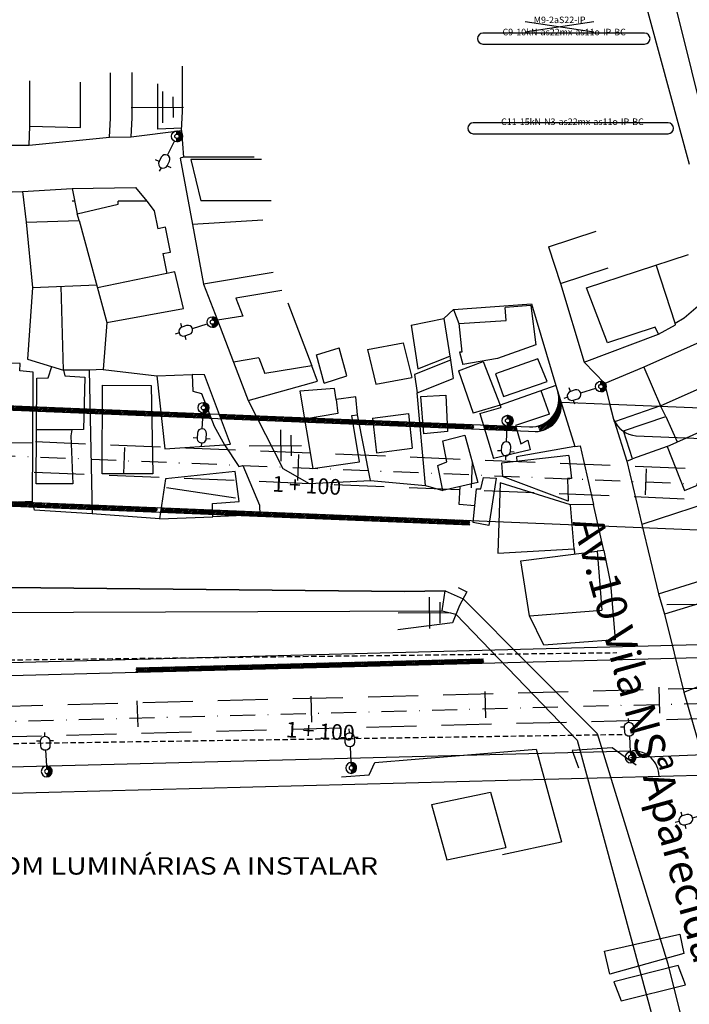
# Model space of a CAD drawing. Extents: x 858 to 1997, y 624 to 1218.
# Drawn here: x 1399 to 1553, y 738 to 964 of the extents above; entities that cross this region are included whole.
import ezdxf
from ezdxf.enums import TextEntityAlignment as Align

# ---------------------------------------------------------------- set-up
doc = ezdxf.new("R2010")
doc.units = 0
for name, pattern in [('CONTINUO', [0]), ('DASHDOT2', [0.5, 0.25, -0.125, 0, -0.125]), ('DASHED', [0.75, 0.5, -0.25]), ('DASHED2', [0.375, 0.25, -0.125])]:
    doc.linetypes.add(name, pattern=pattern)
doc.layers.get('0').update_dxf_attribs({"linetype": 'CONTINUOUS'})
for name, color, linetype in [('EIXOPROJ', 10, 'CONTINUOUS'), ('ELE', 7, 'CONTINUOUS'), ('ESTAQUEAMENTO', 7, 'CONTINUOUS'), ('FAIXAS', 10, 'DASHED'), ('MFIOPROJ', 10, 'CONTINUOUS'), ('MURO', 36, 'CONTINUOUS'), ('PREE_ELETRICO', 7, 'CONTINUOUS'), ('T-CERCA_MURO_TELA', 252, 'CONTINUOUS'), ('T-EDIF', 252, 'CONTINUOUS'), ('T-LUMINARIAS', 213, 'CONTINUOUS'), ('T-MFIO-EXI', 7, 'DASHED2'), ('T-PLANODIRETOR', 7, 'CONTINUOUS'), ('T-POSTE', 31, 'CONTINUO'), ('T-TEXTG', 7, 'CONTINUOUS'), ('T-TEXTM', 7, 'CONTINUOUS'), ('T-VALAO', 151, 'CONTINUOUS')]:
    doc.layers.add(name, color=color, linetype=linetype)
doc.styles.add('ARIAL', font='ARIAL.TTF')
doc.styles.add('ROMANS', font='romans', dxfattribs={"height": 0.2})
doc.styles.add('SIMPLEX', font='simplex', dxfattribs={"height": 0.2})
pattern_1 = [(45, (-13.04926, -212.67586), (-0.179605122, 0.179605122), [])]
pattern_2 = [(225, (-13.04926, -212.67586), (0.179605122, -0.179605122), [])]
pattern_3 = [(45, (-13.04926, -212.67586), (-0.179605122, 0.179605122), [])]

# ---------------------------------------------------------------- blocks, each defined once
blk = doc.blocks.new('SIMB_POSTE')
at = {"color": 0}
for points in [[(0, 0), (0, 2.5)], [(-0.5, 2), (0.5, 2)], [(-0.75, 1.5), (0.75, 1.5)]]:
    blk.add_lwpolyline(points, dxfattribs=at)
for tag in ['COTA', 'PONTO', 'DESC']:
    blk.add_attdef(tag, (0, 0), '', height=1)
blk = doc.blocks.new('LUMPOSTE')
at = {"layer": 'T-LUMINARIAS', "color": 140, "linetype": 'CONTINUO', "flags": 128}
blk.add_lwpolyline([(-1.05, 5.775), (-1.05, 4.65, 1), (1.05, 4.65), (1.05, 5.775, 1)], format="xyb", close=True, dxfattribs=at)
for points in [[(0, 6.825), (0, 7.725)], [(-1.05, 5.775), (-1.95, 5.775)], [(1.05, 5.775), (1.95, 5.775)], [(0, 3.6), (0, 0)]]:
    blk.add_lwpolyline(points, dxfattribs=at)
blk = doc.blocks.new('HAC')
at = {"layer": 'ELE', "ltscale": 0.2}
h = blk.add_hatch(dxfattribs=at)
h.set_pattern_fill('ANSI31', color=256, scale=0.01, style=0)
h.set_pattern_definition([(45, (-911.1, -571.9), (-0.0224506403, 0.0224506403), [])])
h.paths.add_polyline_path([(1.25, 0, 0.414214), (0, 1.25), (0, 0.5, -0.414214), (0.5, 0, -0.414214), (0, -0.5), (0, -1.25, 0.414214)])
for p, q in [((0, 0.5), (0, 1.25)), ((0, -1.25), (0, -0.5))]:
    blk.add_line(p, q, dxfattribs=at)
blk = doc.blocks.new('PC-E')
at = {"ltscale": 0.2}
for radius in [1.25, 0.5]:
    blk.add_circle((0, 0), radius, dxfattribs=at)

msp = doc.modelspace()

# ---------------------------------------------------------------- hatches: boundary and pattern name
at = {"layer": 'MURO'}
h = msp.add_hatch(dxfattribs=at)
h.set_pattern_fill('ANSI31', color=256, scale=0.08, angle=180, style=0)
h.set_pattern_definition(pattern_2)
h.paths.add_polyline_path([(1453.95, 872.33), (1453.43, 873.36), (1445, 873.7), (1445.38, 872.68)])
h.paths.add_polyline_path([(1464.73, 871.89), (1464.56, 872.9), (1453.43, 873.36), (1453.95, 872.33)])
h.paths.add_polyline_path([(1465.94, 872.84), (1464.61, 872.62), (1464.73, 871.89), (1475.81, 871.44), (1475.64, 872.45)])
h.paths.add_polyline_path([(1477.18, 871.38), (1476.99, 872.39), (1475.64, 872.45), (1475.81, 871.44)])
h.paths.add_polyline_path([(1480.43, 871.25), (1480.32, 872.26), (1476.99, 872.39), (1477.18, 871.38)])
h.paths.add_polyline_path([(1488.84, 870.91), (1488.73, 871.91), (1480.32, 872.26), (1480.43, 871.25)])
h.paths.add_polyline_path([(1491.21, 870.81), (1491.12, 871.82), (1488.73, 871.91), (1488.84, 870.91)])
h.paths.add_polyline_path([(1491.21, 870.81), (1491.89, 870.78), (1491.81, 871.79), (1491.12, 871.82)])
h.paths.add_polyline_path([(1491.81, 871.79), (1491.89, 870.78), (1497.46, 870.56), (1497.4, 871.56)])
h.paths.add_polyline_path([(1456.89, 875.45), (1461.39, 862.02), (1468.5, 864.4), (1464, 877.83)], flags=9)
h.paths.add_polyline_path([(1464.22, 875.56), (1467.13, 866.86), (1474.24, 869.24), (1471.33, 877.94)], flags=9)
h.paths.add_polyline_path([(1478.79, 882.6), (1480.72, 860.18), (1488.19, 860.82), (1486.27, 883.24)], flags=9)
h = msp.add_hatch(dxfattribs=at)
h.set_pattern_fill('ANSI31', color=256, scale=0.08, angle=180, style=0)
h.set_pattern_definition(pattern_2)
h.paths.add_polyline_path([(1505.69, 871.22), (1505.99, 870.21), (1513.46, 869.9), (1513.18, 870.91)])
h.paths.add_polyline_path([(1503.1, 882.31), (1503.15, 860.65), (1510.65, 860.67), (1510.6, 882.33)], flags=9)
h = msp.add_hatch(dxfattribs=at)
h.set_pattern_fill('ANSI31', color=256, scale=0.08, angle=180, style=0)
h.set_pattern_definition(pattern_2)
h.paths.add_polyline_path([(1402.17, 874.45), (1402.17, 875.45), (1388.2, 876.02), (1388.19, 875.02)])
h.paths.add_polyline_path([(1403.01, 874.42), (1403.02, 875.42), (1402.17, 875.45), (1402.17, 874.45)])
h.paths.add_polyline_path([(1413.87, 873.97), (1413.9, 874.97), (1403.02, 875.42), (1403.01, 874.42)])
h.paths.add_polyline_path([(1415.3, 873.91), (1415.28, 874.92), (1413.9, 874.97), (1413.87, 873.97)])
h.paths.add_polyline_path([(1415.28, 874.92), (1415.3, 873.91), (1418.14, 873.8), (1418.14, 874.8)])
h.paths.add_polyline_path([(1418.14, 874.8), (1418.14, 873.8), (1429.49, 873.33), (1429.47, 874.34)])
h.paths.add_polyline_path([(1429.47, 874.34), (1429.49, 873.33), (1431.65, 873.25), (1431.54, 874.25)])
h.paths.add_polyline_path([(1443.13, 872.78), (1442.74, 873.79), (1431.54, 874.25), (1431.65, 873.25)])
h.paths.add_polyline_path([(1389.87, 876.65), (1389.84, 854.99), (1397.34, 854.97), (1397.37, 876.64)], flags=9)
h.paths.add_polyline_path([(1420.46, 878.26), (1420.43, 855.76), (1427.93, 855.75), (1427.96, 878.25)], flags=9)
h.paths.add_polyline_path([(1438.45, 880.32), (1438.59, 871.15), (1446.09, 871.27), (1445.95, 880.43)], flags=9)
h = msp.add_hatch(dxfattribs=at)
h.set_pattern_fill('ANSI31', color=256, scale=0.065, angle=180, style=0)
h.set_pattern_definition([(225, (-13.04926, -212.67586), (0.145929162, -0.145929162), [])])
h.paths.add_polyline_path([(1522.98, 878.33, -0.070248), (1523.02, 876.52), (1523.56, 876.5)])
h = msp.add_hatch(dxfattribs=at)
h.set_pattern_fill('ANSI31', color=256, scale=0.08, angle=180, style=0)
h.set_pattern_definition(pattern_2)
h.paths.add_polyline_path([(1523.59, 876.41), (1523.56, 876.5), (1523.02, 876.52, -0.174682), (1521.05, 872.58), (1522.2, 871.85, 0.207311)])
h = msp.add_hatch(dxfattribs=at)
h.set_pattern_fill('ANSI31', color=256, scale=0.08, angle=180, style=0)
h.set_pattern_definition(pattern_2)
h.paths.add_polyline_path([(1503.56, 870.31), (1503.52, 871.31), (1497.4, 871.56), (1497.46, 870.56)])
h = msp.add_hatch(dxfattribs=at)
h.set_pattern_fill('ANSI31', color=256, scale=0.08, angle=180, style=0)
h.set_pattern_definition(pattern_2)
h.paths.add_polyline_path([(1522.2, 871.85), (1521.05, 872.58, -0.129616), (1518.15, 870.98), (1518.72, 869.84, 0.172474)])
at = {"layer": 'MURO', "ltscale": 5}
h = msp.add_hatch(dxfattribs=at)
h.set_pattern_fill('ANSI31', color=256, scale=0.08, style=0)
h.set_pattern_definition(pattern_3)
h.paths.add_polyline_path([(1402.34, 852.42), (1402.12, 853.43), (1398.46, 853.58), (1386.79, 853.06)])
edge = h.paths.add_edge_path()
edge.add_ellipse((1406.26, 850.63), major_axis=(1.95, -1.95), ratio=1, start_angle=153.3732, end_angle=186.2947, ccw=False)
edge.add_ellipse((1406.31, 855.85), major_axis=(1.95, -1.95), ratio=1, start_angle=292.0141, end_angle=295.507, ccw=False)
edge.add_line((1405.23, 853.31), (1402.12, 853.43))
edge.add_line((1402.12, 853.43), (1402.34, 852.42))
edge.add_line((1402.34, 852.42), (1404.1, 852.35))
edge = h.paths.add_edge_path()
edge.add_line((1415.78, 851.88), (1415.76, 852.88))
edge.add_line((1415.76, 852.88), (1405.23, 853.31))
edge.add_ellipse((1406.31, 855.85), major_axis=(1.95, -1.95), ratio=1, start_angle=292.0141, end_angle=295.507)
edge.add_ellipse((1406.26, 850.63), major_axis=(1.95, -1.95), ratio=1, start_angle=153.3732, end_angle=186.2947)
edge.add_line((1404.1, 852.35), (1415.78, 851.88))
edge = h.paths.add_edge_path()
edge.add_ellipse((1414.32, 853.17), major_axis=(1.95, 1.95), ratio=1, start_angle=286.1494, end_angle=307.839)
edge.add_line((1417.06, 852.82), (1415.76, 852.88))
edge.add_line((1415.76, 852.88), (1415.78, 851.88))
edge.add_line((1415.78, 851.88), (1416.74, 851.84))
edge = h.paths.add_edge_path()
edge.add_ellipse((1414.32, 853.17), major_axis=(1.95, 1.95), ratio=1, start_angle=286.1494, end_angle=307.839, ccw=False)
edge.add_line((1416.74, 851.84), (1417.88, 851.79))
edge.add_ellipse((1420.13, 850.18), major_axis=(1.95, -1.95), ratio=1, start_angle=157.1244, end_angle=189.437, ccw=False)
edge.add_line((1419.09, 852.74), (1417.06, 852.82))
edge = h.paths.add_edge_path()
edge.add_ellipse((1428.19, 852.73), major_axis=(1.95, 1.95), ratio=1, start_angle=283.2278, end_angle=305.2439)
edge.add_line((1430.91, 852.26), (1419.09, 852.74))
edge.add_ellipse((1420.13, 850.18), major_axis=(1.95, -1.95), ratio=1, start_angle=157.1244, end_angle=189.437)
edge.add_line((1417.88, 851.79), (1430.54, 851.27))
h = msp.add_hatch(dxfattribs=at)
h.set_pattern_fill('ANSI31', color=256, scale=0.08, style=0)
h.set_pattern_definition(pattern_3)
h.paths.add_polyline_path([(1443.51, 850.74), (1443.48, 851.74), (1431.63, 852.23), (1431.48, 851.23)])
h.paths.add_polyline_path([(1450.77, 850.45), (1454.31, 850.6), (1454.3, 851.3), (1443.48, 851.74), (1443.51, 850.74)])
at = {"layer": 'MURO'}
h = msp.add_hatch(dxfattribs=at)
h.set_pattern_fill('ANSI31', color=256, scale=0.08, style=0)
h.set_pattern_definition(pattern_1)
h.paths.add_polyline_path([(1471.4, 815.64), (1471.14, 816.63), (1425.88, 815.45), (1425.85, 814.45)])
h = msp.add_hatch(dxfattribs=at)
h.set_pattern_fill('ANSI31', color=256, scale=0.08, style=0)
h.set_pattern_definition(pattern_1)
h.paths.add_polyline_path([(1471.14, 816.63), (1471.4, 815.64), (1505.83, 816.54), (1505.76, 817.53)])

# ---------------------------------------------------------------- linework, layer by layer
at = {"ltscale": 0.2}
for centre, radius in [((1435.28, 937.55, 22.18), 1.25), ((1435.28, 937.55, 22.18), 0.5), ((1443.44, 894.87, 23.59), 1.25), ((1443.44, 894.87, 23.59), 0.5), ((1532.73, 880.08, 23.59), 1.25), ((1532.73, 880.08, 23.59), 0.5)]:
    msp.add_circle(centre, radius, dxfattribs=at)
at = {"layer": 'EIXOPROJ', "linetype": 'DASHDOT2', "ltscale": 23}
msp.add_line((1099.65, 795.45), (1615.87, 808.9), dxfattribs=at)
at = {"layer": 'EIXOPROJ', "linetype": 'DASHDOT2', "ltscale": 23, "flags": 128}
msp.add_lwpolyline([(1299.62, 868.13), (1599.62, 855.87)], dxfattribs=at)
at = {"layer": 'ELE'}
msp.add_line((1539.56, 794.89), (1593.51, 797.1), dxfattribs=at)
for points in [[(1515.3, 963.93), (1531.13, 961.54)], [(1515.3, 961.54), (1531.13, 963.93)]]:
    msp.add_lwpolyline(points, dxfattribs=at)
at = {"layer": 'ELE', "ltscale": 0.2, "elevation": -0.53}
for points in [[(1505.71, 958.75), (1542.77, 958.75, 1), (1542.77, 961.25), (1505.61, 961.25, 1), (1505.61, 958.75)], [(1503.49, 938.15), (1548.17, 938.15, 1), (1548.17, 940.65), (1503.39, 940.65, 1), (1503.39, 938.15)]]:
    msp.add_lwpolyline(points, format="xyb", close=True, dxfattribs=at)
at = {"layer": 'FAIXAS', "ltscale": 23}
for p, q in [((1099.82, 798.96), (1615.78, 812.4)), ((1099.48, 791.94), (1615.96, 805.4))]:
    msp.add_line(p, q, dxfattribs=at)
at = {"layer": 'FAIXAS', "ltscale": 23, "flags": 128}
for points in [[(1299.33, 871.65), (1599.33, 859.39)], [(1299.05, 864.65), (1599.05, 852.39)]]:
    msp.add_lwpolyline(points, dxfattribs=at)
at = {"layer": 'MFIOPROJ', "linetype": 'CONTINUO', "ltscale": 5}
msp.add_line((1535.71, 872.49), (1534.81, 876.04), dxfattribs=at)
at = {"layer": 'MFIOPROJ', "ltscale": 5}
for p, q in [((1100.29, 808.97), (1599.98, 821.99)), ((1100.15, 805.97), (1615.59, 819.4)), ((1425.88, 815.45), (1505.76, 817.53)), ((1099.15, 784.93), (1539.97, 796.42))]:
    msp.add_line(p, q, dxfattribs=at)
at = {"layer": 'MFIOPROJ', "ltscale": 5, "flags": 128}
for points in [[(1299.76, 879.64), (1516.3, 870.79)], [(1299.76, 878.63), (1518, 869.72)], [(1540.8, 868.78), (1599.76, 866.38)], [(1299.76, 857.62), (1599.76, 845.36)], [(1299.76, 856.62), (1502.57, 848.33)]]:
    msp.add_lwpolyline(points, dxfattribs=at)
at = {"layer": 'MFIOPROJ', "ltscale": 5}
for centre, radius, start, end in [((1516.57, 877.28), 6.5, 267.6444, 18.6288), ((1517.62, 875.74), 6, 270.2506, 6.4737), ((1541.26, 874.77), 6, 202.3819, 265.6812), ((1540.12, 790.42), 6, 1.4923, 91.4923)]:
    msp.add_arc(centre, radius, start, end, dxfattribs=at)
at = {"layer": 'MURO', "linetype": 'CONTINUO', "ltscale": 5}
msp.add_line((1538.21, 869.6), (1537.89, 869.84), dxfattribs=at)
at = {"layer": 'MURO', "ltscale": 5}
for p, q in [((1450.94, 850.44), (1450.96, 850.45)), ((1451.29, 850.42), (1451.33, 850.47)), ((1451.63, 850.41), (1451.71, 850.49)), ((1451.98, 850.4), (1452.09, 850.5)), ((1452.32, 850.38), (1452.46, 850.52)), ((1452.67, 850.37), (1452.84, 850.54)), ((1453.01, 850.35), (1453.21, 850.55)), ((1453.36, 850.34), (1453.59, 850.57)), ((1453.7, 850.33), (1453.96, 850.58)), ((1454.05, 850.31), (1455.01, 851.27)), ((1454.3, 851.28), (1454.32, 851.3)), ((1454.31, 850.93), (1454.67, 851.29)), ((1454.39, 850.3), (1455.36, 851.26)), ((1454.74, 850.28), (1455.7, 851.24)), ((1455.08, 850.27), (1456.05, 851.23)), ((1455.43, 850.26), (1456.39, 851.22)), ((1455.78, 850.24), (1456.74, 851.2)), ((1456.12, 850.23), (1457.08, 851.19)), ((1456.47, 850.21), (1457.43, 851.17)), ((1456.81, 850.2), (1457.77, 851.16)), ((1457.16, 850.18), (1458.12, 851.15)), ((1457.5, 850.17), (1458.46, 851.13)), ((1457.85, 850.16), (1458.81, 851.12)), ((1458.19, 850.14), (1459.15, 851.1)), ((1458.54, 850.13), (1459.5, 851.09)), ((1458.88, 850.11), (1459.84, 851.08)), ((1459.23, 850.1), (1460.19, 851.06)), ((1459.57, 850.09), (1460.53, 851.05)), ((1459.92, 850.07), (1460.88, 851.03)), ((1460.26, 850.06), (1461.22, 851.02)), ((1460.61, 850.04), (1461.57, 851.01)), ((1460.95, 850.03), (1461.91, 850.99)), ((1461.3, 850.02), (1462.26, 850.98)), ((1461.64, 850), (1462.6, 850.96)), ((1461.99, 849.99), (1462.95, 850.95)), ((1462.33, 849.97), (1463.29, 850.93)), ((1462.68, 849.96), (1463.64, 850.92)), ((1463.02, 849.94), (1463.98, 850.91)), ((1463.37, 849.93), (1464.33, 850.89)), ((1463.71, 849.92), (1464.67, 850.88)), ((1464.06, 849.9), (1465.02, 850.86)), ((1464.4, 849.89), (1465.36, 850.85)), ((1464.75, 849.87), (1465.71, 850.84)), ((1465.09, 849.86), (1466.05, 850.82)), ((1465.44, 849.85), (1466.4, 850.81)), ((1465.78, 849.83), (1466.74, 850.79)), ((1466.13, 849.82), (1467.09, 850.78)), ((1466.47, 849.8), (1467.44, 850.77)), ((1466.82, 849.79), (1467.78, 850.75)), ((1467.16, 849.78), (1468.13, 850.74)), ((1467.51, 849.76), (1468.47, 850.72)), ((1467.85, 849.75), (1468.82, 850.71)), ((1468.2, 849.73), (1469.16, 850.69)), ((1468.54, 849.72), (1469.51, 850.68)), ((1468.89, 849.71), (1469.85, 850.67)), ((1469.23, 849.69), (1470.2, 850.65)), ((1469.58, 849.68), (1470.54, 850.64)), ((1469.92, 849.66), (1470.89, 850.62)), ((1470.27, 849.65), (1471.23, 850.61)), ((1470.61, 849.63), (1471.58, 850.6)), ((1470.96, 849.62), (1471.92, 850.58)), ((1471.31, 849.61), (1472.27, 850.57)), ((1471.65, 849.59), (1472.61, 850.55)), ((1472, 849.58), (1472.96, 850.54)), ((1472.34, 849.56), (1473.3, 850.53)), ((1472.69, 849.55), (1473.65, 850.51)), ((1473.03, 849.54), (1473.99, 850.5)), ((1473.38, 849.52), (1474.34, 850.48)), ((1473.72, 849.51), (1474.68, 850.47)), ((1474.07, 849.49), (1475.03, 850.46)), ((1474.41, 849.48), (1475.37, 850.44)), ((1474.76, 849.47), (1475.72, 850.43)), ((1475.1, 849.45), (1476.06, 850.41)), ((1475.45, 849.44), (1476.41, 850.4)), ((1475.79, 849.42), (1476.75, 850.38)), ((1476.14, 849.41), (1477.1, 850.37)), ((1476.48, 849.39), (1477.44, 850.36)), ((1476.83, 849.38), (1477.79, 850.34)), ((1477.17, 849.37), (1478.13, 850.33)), ((1477.52, 849.35), (1478.48, 850.31)), ((1477.86, 849.34), (1478.82, 850.3)), ((1478.21, 849.32), (1479.17, 850.29)), ((1478.55, 849.31), (1479.51, 850.27)), ((1478.9, 849.3), (1479.86, 850.26)), ((1479.24, 849.28), (1480.2, 850.24)), ((1479.59, 849.27), (1480.55, 850.23)), ((1479.93, 849.25), (1480.89, 850.22)), ((1480.28, 849.24), (1481.24, 850.2)), ((1480.62, 849.23), (1481.58, 850.19)), ((1480.97, 849.21), (1481.93, 850.17)), ((1481.31, 849.2), (1482.27, 850.16)), ((1481.66, 849.18), (1482.62, 850.14)), ((1482, 849.17), (1482.96, 850.13)), ((1482.35, 849.16), (1483.31, 850.12)), ((1482.69, 849.14), (1483.66, 850.1)), ((1483.04, 849.13), (1484, 850.09)), ((1483.38, 849.11), (1484.35, 850.07)), ((1483.73, 849.1), (1484.69, 850.06)), ((1484.07, 849.08), (1485.04, 850.05)), ((1484.42, 849.07), (1485.38, 850.03)), ((1484.76, 849.06), (1485.73, 850.02)), ((1485.11, 849.04), (1486.07, 850)), ((1485.45, 849.03), (1486.42, 849.99)), ((1485.8, 849.01), (1486.76, 849.98)), ((1486.14, 849), (1487.11, 849.96)), ((1486.49, 848.99), (1487.45, 849.95)), ((1486.83, 848.97), (1487.8, 849.93)), ((1487.18, 848.96), (1488.14, 849.92)), ((1487.53, 848.94), (1488.49, 849.91)), ((1487.87, 848.93), (1488.83, 849.89)), ((1488.22, 848.92), (1489.18, 849.88)), ((1488.56, 848.9), (1489.52, 849.86)), ((1488.91, 848.89), (1489.87, 849.85)), ((1489.25, 848.87), (1490.21, 849.83)), ((1489.6, 848.86), (1490.56, 849.82)), ((1489.94, 848.84), (1490.9, 849.81)), ((1490.29, 848.83), (1491.25, 849.79)), ((1490.63, 848.82), (1491.59, 849.78)), ((1490.98, 848.8), (1491.94, 849.76)), ((1491.32, 848.79), (1492.28, 849.75)), ((1491.67, 848.77), (1492.63, 849.74)), ((1492.01, 848.76), (1492.97, 849.72)), ((1492.36, 848.75), (1493.32, 849.71)), ((1492.7, 848.73), (1493.66, 849.69)), ((1493.05, 848.72), (1494.01, 849.68)), ((1493.39, 848.7), (1494.35, 849.67)), ((1493.74, 848.69), (1494.7, 849.65)), ((1494.08, 848.68), (1495.04, 849.64)), ((1494.43, 848.66), (1495.39, 849.62)), ((1494.77, 848.65), (1495.73, 849.61)), ((1495.12, 848.63), (1496.08, 849.59)), ((1495.46, 848.62), (1496.42, 849.58)), ((1495.81, 848.61), (1496.77, 849.57)), ((1496.15, 848.59), (1497.11, 849.55)), ((1496.5, 848.58), (1497.46, 849.54)), ((1496.84, 848.56), (1497.8, 849.52)), ((1497.19, 848.55), (1498.15, 849.51)), ((1497.53, 848.53), (1498.49, 849.5)), ((1497.88, 848.52), (1498.84, 849.48)), ((1498.22, 848.51), (1499.19, 849.47)), ((1498.57, 848.49), (1499.53, 849.45)), ((1498.91, 848.48), (1499.88, 849.44)), ((1499.26, 848.46), (1500.22, 849.43)), ((1499.6, 848.45), (1500.57, 849.41)), ((1499.95, 848.44), (1500.91, 849.4)), ((1500.29, 848.42), (1501.26, 849.38)), ((1500.64, 848.41), (1501.6, 849.37)), ((1500.98, 848.39), (1501.95, 849.36)), ((1501.33, 848.38), (1502.29, 849.34)), ((1501.67, 848.37), (1502.64, 849.33)), ((1502.02, 848.35), (1502.6, 848.93)), ((1502.36, 848.34), (1502.58, 848.55))]:
    msp.add_line(p, q, dxfattribs=at)
at = {"layer": 'MURO'}
msp.add_lwpolyline([(1432.88, 856.92), (1448.71, 854.53)], dxfattribs=at)
at = {"layer": 'T-CERCA_MURO_TELA', "ltscale": 5}
for p, q in [((1424.76, 937.44, 11.61), (1436.33, 938.91, 11.61)), ((1436.33, 938.91, 11.61), (1436.79, 932.79, 11.61)), ((1401.28, 935.51, 11.61), (1419.8, 937.34, 11.61)), ((1380.34, 935.44, 11.61), (1401.28, 935.51, 11.61)), ((1436.79, 932.79, 11.61), (1436, 932.54, 11.61)), ((1436, 932.54, 11.61), (1438.88, 917.27, 11.61)), ((1438.88, 917.27, 11.61), (1441.38, 903.62, 11.61)), ((1441.38, 903.62, 11.61), (1444.57, 895.29, 11.61)), ((1448.26, 885.67, 11.61), (1451.65, 876.84, 11.61)), ((1441.57, 882.8, 10.78), (1438.75, 882.83, 10.78)), ((1447.58, 866.84, 10.78), (1441.57, 882.8, 10.78)), ((1522.37, 880.29, 11.55), (1526.77, 866.33, 11.55)), ((1446.24, 866.67, 10.78), (1447.58, 866.84, 10.78)), ((1527.94, 866.43, 11.44), (1531.01, 852.99, 11.55))]:
    msp.add_line(p, q, dxfattribs=at)
at = {"layer": 'T-CERCA_MURO_TELA', "ltscale": 5, "flags": 128}
for points, elevation in [([(1399.77, 924.91), (1411.2, 925.6), (1425.75, 925.76), (1428.38, 922.69)], 10.98), ([(1411.2, 925.6), (1412.36, 919.78)], 10.75), ([(1383.15, 924.36), (1399.77, 924.91), (1400.62, 917.8)], 10.71), ([(1520.72, 912.18), (1531.67, 915.78)], 11.01), ([(1520.72, 912.18), (1523.47, 903.78), (1528.88, 885.7), (1545.95, 892.12)], 11.01), ([(1523.47, 903.78), (1534.42, 907.38)], 11.7), ([(1516.78, 899.1), (1522.37, 880.29)], 11.66), ([(1498.82, 897.8), (1500.04, 894.55)], 9.8), ([(1451.65, 876.84), (1467.61, 881.28), (1466.25, 884.85)], 11.02), ([(1542.62, 884.53), (1533.61, 880.8), (1528.88, 885.7)], 9.94), ([(1415.08, 883.83), (1415.81, 850.83), (1402.51, 851.66), (1402.06, 853.75)], 10.86), ([(1418.33, 883.96), (1430.63, 882.57)], 10.75), ([(1546.43, 875.62), (1535.83, 872), (1533.61, 880.8)], 9.4), ([(1479.74, 858.46), (1492.42, 857.32), (1490.51, 878.62)], 10.1), ([(1451.65, 876.84), (1459.58, 861.29), (1465.68, 857.84), (1479.74, 858.46), (1476.75, 873.57)], 11.02), ([(1535.83, 872), (1538.69, 862.91), (1540.01, 863.48)], 10.57), ([(1385.08, 852.98), (1402.06, 853.75), (1402.13, 867.13)], 11.75), ([(1446.24, 866.67), (1449.49, 861.73), (1450.39, 861.93), (1454.27, 852.81), (1454.31, 850.6), (1443.52, 850.13)], 11.01), ([(1526.77, 866.33), (1513.32, 863.97), (1513.44, 862.88)], 11.73), ([(1526.77, 866.33), (1527.94, 866.43)], 11.73), ([(1538.69, 862.91), (1542.12, 848.4)], 11.31), ([(1492.42, 857.32), (1496.37, 856.17)], 10.01), ([(1503.75, 852.71), (1500.14, 852.96), (1500.41, 857.09)], 10.41), ([(1531.01, 852.99), (1525.75, 852.93)], 11.55), ([(1533.44, 842.42), (1531.01, 852.99)], 11.07), ([(1431.24, 849.7), (1415.81, 850.83)], 9.63), ([(1533.44, 842.42), (1534.92, 834.86), (1535.99, 821.91), (1519.63, 820.67), (1516.3, 827.44)], 11.07), ([(1526.55, 842.78), (1526.7, 841.63)], 10.01), ([(1533.44, 842.42), (1531.89, 842.3)], 11.07), ([(1545.97, 832.45), (1547.36, 827.78)], 11.84), ([(1551.78, 809.9), (1557.6, 789.73), (1565.62, 792.83)], 11.08), ([(1473.13, 790.46), (1479.47, 790.9), (1480.75, 793.73), (1517.87, 796.8), (1523.69, 775.47)], 11.19), ([(1510.11, 772.6), (1523.69, 775.47)], 10.67)]:
    msp.add_lwpolyline(points, dxfattribs=dict(at, elevation=elevation))
at = {"layer": 'T-EDIF', "ltscale": 5}
for p, q in [((1424.94, 941.81, 11.11), (1424.95, 952.21, 11.11)), ((1436.51, 943.28, 11.22), (1436.52, 953.69, 11.22)), ((1401.45, 939.87, 11.04), (1401.46, 950.28, 11.04)), ((1413.12, 939.6, 12.17), (1413.13, 950, 12.17)), ((1419.98, 941.7, 12.06), (1419.99, 952.11, 12.06)), ((1430.9, 939.18, 10.98), (1430.91, 949.58, 10.98)), ((1419.8, 937.34, 11.61), (1424.76, 937.44, 11.61)), ((1452.99, 932.78, 10.22), (1436.79, 932.79, 10.22)), ((1454.7, 932.2, 10.74), (1438.49, 932.21, 10.74)), ((1456.94, 922.7, 10.35), (1440.74, 922.72, 10.35)), ((1455.04, 918.32, 10.2), (1438.88, 917.27, 10.2)), ((1457.36, 906.3, 10.2), (1441.38, 903.62, 10.2)), ((1459.35, 902.16, 1.31), (1448.84, 900.39, 1.31)), ((1448.84, 900.39, 1.31), (1450.42, 896.27, 1.31)), ((1450.42, 896.27, 11.61), (1444.57, 895.29, 11.61)), ((1568.81, 896.24, 8.44), (1542.62, 884.53, 8.44)), ((1454.11, 886.65, 11.61), (1448.26, 885.67, 11.61)), ((1454.11, 886.65, 1.31), (1455.49, 883.05, 1.31)), ((1466.25, 884.85, 1.31), (1455.49, 883.05, 1.31)), ((1542.62, 884.53, 8.44), (1546.43, 875.62, 8.44)), ((1430.63, 882.57, 10.78), (1438.75, 882.83, 10.78)), ((1438.75, 882.83, 10.78), (1438.96, 878.99, 10.78)), ((1438.96, 878.99, 10.78), (1440.92, 878.47, 10.78)), ((1440.92, 878.47, 10.78), (1443.82, 870.99, 10.78)), ((1443.82, 870.99, 10.78), (1446.24, 866.67, 10.78)), ((1431.24, 849.7, 10.24), (1443.52, 850.13, 10.24))]:
    msp.add_line(p, q, dxfattribs=at)
at = {"layer": 'T-EDIF', "ltscale": 5, "flags": 128}
for points, elevation in [([(1436.33, 938.91), (1436.51, 943.28)], 10.31), ([(1419.8, 937.34), (1419.98, 941.7)], 11.16), ([(1424.76, 937.44), (1424.94, 941.81)], 10.2), ([(1401.28, 935.51), (1401.45, 939.87)], 10.13), ([(1401.45, 939.87), (1413.12, 939.6)], 11.04), ([(1436.4, 939.42), (1430.9, 939.18)], 10.4), ([(1438.49, 932.21), (1440.74, 922.72)], 10.74), ([(1411.78, 922.69), (1411.2, 922.69)], 10.21), ([(1412.36, 919.78), (1421.72, 921.97)], 11.21), ([(1428.38, 922.69), (1421.72, 922.69)], 10.21), ([(1421.72, 921.97), (1421.72, 921.97), (1421.72, 921.97), (1421.72, 921.97), (1421.72, 922.69)], 9.92), ([(1428.38, 922.69), (1430.02, 920.47)], 10.21), ([(1430.02, 920.47), (1430.87, 916.31)], 10.37), ([(1400.62, 917.8), (1412.79, 918.2), (1412.36, 919.78)], 11.08), ([(1412.79, 918.2), (1419.19, 894.75)], 10.98), ([(1400.62, 917.8), (1402.06, 902.82), (1416.82, 903.46)], 11.08), ([(1432.02, 910.66), (1433.81, 910.98), (1432.66, 916.68), (1430.87, 916.31)], 10.37), ([(1432.02, 910.66), (1432.96, 906.02)], 10.37), ([(1529.42, 902.74), (1552.84, 910.44)], 10.3), ([(1549.8, 894.63), (1545.4, 908)], 9.64), ([(1436.81, 897.98), (1434.8, 906.4), (1417, 902.77)], 11.05), ([(1402.06, 902.82), (1400.95, 886.38), (1409.16, 883.87), (1408.63, 903.1)], 11.08), ([(1545.95, 892.12), (1545.18, 893.74), (1534.23, 890.14), (1529.42, 902.74)], 10.36), ([(1419.19, 894.75), (1436.81, 897.98)], 11.05), ([(1460.73, 899.3), (1466.25, 884.85)], 11.02), ([(1498.82, 897.8), (1516.78, 899.1)], 9.8), ([(1500.04, 894.55), (1510.94, 895.26), (1510.72, 898.27)], 10.58), ([(1516.6, 898.69), (1517.81, 889.69), (1508.93, 886.5), (1501, 885.11)], 11.86), ([(1516.6, 898.69), (1510.72, 898.27)], 11.86), ([(1545.95, 892.12), (1549.9, 894.23), (1549.8, 894.63), (1551.84, 895.84), (1556.18, 899.55)], 10.36), ([(1489.08, 894.17), (1496.64, 895.71), (1498.15, 886.16), (1489.91, 882.88), (1490.51, 878.62)], 9.58), ([(1496.64, 895.71), (1498.82, 897.8)], 9.58), ([(1419.19, 894.75), (1418.33, 883.96), (1415.08, 883.83), (1409.16, 883.87)], 11.05), ([(1444.57, 895.29), (1448.26, 885.67)], 11.61), ([(1489.08, 894.17), (1490.62, 884.13)], 9.58), ([(1500.04, 894.55), (1500.77, 887.99), (1500.25, 888), (1501, 885.11)], 10.58), ([(1467.35, 887.33), (1472.55, 889)], 8.95), ([(1474.34, 882.57), (1472.55, 889)], 10.66), ([(1479.04, 888.61), (1487.3, 890.1)], 9.73), ([(1487.3, 890.1), (1489.26, 882.15)], 9.7), ([(1469.14, 880.89), (1467.35, 887.33)], 9.89), ([(1479.04, 888.61), (1481, 880.66)], 9.73), ([(1490.62, 884.13), (1498.01, 887.08)], 9.45), ([(1546.43, 875.62), (1572.76, 887.39)], 9.4), ([(1402.21, 883.36), (1399.16, 883.67), (1399.24, 885.38), (1388.31, 885.46), (1388.09, 867.2), (1402.13, 867.13)], 11.7), ([(1403.05, 882), (1405.66, 882.05), (1406.47, 884.69)], 10.6), ([(1498.15, 886.16), (1498.75, 881.9)], 9.58), ([(1499.97, 883.72), (1505.7, 885.8), (1509.59, 875.78), (1503.39, 873.98)], 10.77), ([(1510.34, 877.77), (1520.4, 881.23), (1518.26, 886.47), (1508.51, 882.99)], 11.26), ([(1402.13, 867.13), (1402.21, 883.36)], 11.7), ([(1409.16, 883.87), (1409.47, 882.56), (1414.11, 882.24), (1413.77, 870.23), (1411.13, 870.11), (1402.99, 870.15)], 11.08), ([(1430.63, 882.57), (1432.46, 865.76), (1446.24, 866.67)], 10.78), ([(1469.14, 880.89), (1474.34, 882.57)], 9.89), ([(1481, 880.66), (1489.26, 882.15)], 9.55), ([(1499.97, 883.72), (1503.39, 873.98)], 10.77), ([(1508.51, 882.99), (1510.34, 877.77)], 11.9), ([(1411.13, 870.11), (1410.87, 868.78), (1411.37, 857.74), (1402.93, 857.72), (1403.05, 882)], 10.6), ([(1418.16, 880.38), (1429.36, 880.32), (1429.73, 860.01), (1418.09, 859.99), (1418.16, 880.38)], 10.4), ([(1490.51, 878.62), (1498.75, 881.9)], 9.26), ([(1522.37, 880.29), (1509.59, 875.78)], 11.55), ([(1463.52, 879.05), (1466.53, 861.24), (1477.24, 862.82), (1475.49, 873.39), (1476.75, 873.57), (1476.4, 877.72), (1471.84, 877.1), (1471.47, 879.65), (1463.52, 879.05)], 10.71), ([(1491.36, 877.82), (1497.06, 878.07), (1497.5, 869.75), (1492, 869.24), (1491.36, 877.82)], 8.95), ([(1520.92, 873.71), (1519.02, 879.11)], 11.75), ([(1471.84, 877.1), (1472.24, 873.91), (1464.61, 872.62)], 9.9), ([(1504.87, 873.9), (1509.73, 875.3)], 10.09), ([(1509.59, 875.78), (1509.73, 875.3)], 10.77), ([(1547.67, 873.22), (1546.43, 875.62)], 10.89), ([(1480.26, 872.81), (1488.52, 873.85)], 9.78), ([(1488.52, 873.85), (1489.38, 865.91)], 9.86), ([(1504.87, 873.9), (1508.02, 863.55)], 10.09), ([(1520.92, 873.71), (1513.12, 871.12), (1514.29, 866.91), (1515.94, 867.76), (1516.49, 865.57), (1508.02, 863.55)], 11.75), ([(1540.01, 863.48), (1537.89, 869.89), (1547.67, 873.22), (1550.3, 867.35)], 9.96), ([(1480.26, 872.81), (1481.11, 864.88)], 9.78), ([(1547.93, 866.29), (1551.92, 856.17), (1558.44, 858.85), (1555.47, 866.55), (1559.64, 868.24), (1558.42, 870.98)], 10.25), ([(1547.93, 866.29), (1558.42, 870.98)], 10.25), ([(1496.41, 867.62), (1501.42, 868.93), (1504.45, 858.01), (1496.37, 856.17), (1495.24, 861.95), (1497.34, 862.81), (1496.41, 867.62)], 9.31), ([(1547.93, 866.29), (1540.01, 863.48)], 10.25), ([(1560.95, 868.36), (1562.26, 865.42), (1558.37, 863.86), (1561.37, 854.67), (1542.12, 848.4), (1545.97, 832.45), (1558.23, 836.31), (1590.19, 848.42)], 9.34), ([(1481.11, 864.88), (1489.38, 865.91)], 9.78), ([(1525.39, 864.27), (1509.85, 862.46)], 11.68), ([(1525.39, 864.27), (1525.99, 858.97), (1525.05, 858.96), (1525.23, 853.77), (1510.13, 859.45)], 11.68), ([(1509.85, 862.46), (1510.13, 859.45)], 9.61), ([(1443.52, 850.13), (1443.43, 853.2), (1449.54, 853.66), (1448.67, 860.56), (1432.67, 858.9)], 10.43), ([(1432.67, 858.9), (1431.24, 849.7)], 9.66), ([(1503.35, 848.86), (1504.14, 856.56), (1505.13, 856.55), (1505.71, 859.15), (1508.64, 859.05), (1506.94, 848.15), (1503.35, 848.86)], 10.41), ([(1509.55, 857.98), (1509.06, 841.82)], 9.52), ([(1525.75, 852.93), (1509.55, 857.98)], 11.19), ([(1509.06, 841.82), (1526.55, 842.78), (1525.75, 852.93)], 10.01), ([(1516.3, 827.44), (1514.33, 840.02), (1531.89, 842.3)], 10.72), ([(1531.89, 842.3), (1532.92, 828.71)], 11.23), ([(1576.75, 836.79), (1547.36, 827.78), (1551.78, 809.9), (1560.76, 813.42), (1575.59, 818.01), (1581.82, 820.01), (1576.75, 836.79)], 10.92), ([(1516.3, 827.44), (1532.92, 828.71)], 10.72), ([(1493.76, 784.07), (1507.34, 786.94)], 10.89), ([(1507.34, 786.94), (1510.88, 774.2)], 9.69), ([(1493.76, 784.07), (1497.3, 771.34)], 10.89), ([(1497.3, 771.34), (1510.88, 774.2)], 11.09), ([(1534.8, 745.14), (1533.53, 750.39), (1550.9, 754.3), (1551.76, 749.85), (1534.8, 745.14)], 9.82), ([(1552.15, 742.68), (1550.49, 747.11), (1535.7, 743.32), (1537.38, 739.01)], 10.23), ([(1537.38, 739.01), (1552.15, 742.68)], 9.69)]:
    msp.add_lwpolyline(points, dxfattribs=dict(at, elevation=elevation))
at = {"layer": 'T-MFIO-EXI', "ltscale": 5}
for p, q in [((1100.52, 813.76, 14.8), (1536.4, 818.96, 14.8)), ((1099.57, 793.69, 13.61), (1537.86, 800.18, 13.61))]:
    msp.add_line(p, q, dxfattribs=at)
at = {"layer": 'T-PLANODIRETOR', "ltscale": 5}
for p, q in [((1523.67, 876.49), (1534.96, 876.03)), ((1098.87, 778.92), (1616.3, 792.4))]:
    msp.add_line(p, q, dxfattribs=at)
at = {"layer": 'T-PLANODIRETOR', "ltscale": 5, "flags": 128}
msp.add_lwpolyline([(1534.96, 876.03), (1617.85, 872.64), (1823.62, 885.05)], dxfattribs=at)
at = {"layer": 'T-TEXTG', "ltscale": 5}
for p, q in [((1423.23, 866.09), (1422.98, 860.1)), ((1463.19, 864.46), (1462.95, 858.46)), ((1503.16, 862.83), (1502.92, 856.83)), ((1543.13, 861.19), (1542.88, 855.2)), ((1506.06, 810), (1506.21, 804)), ((1546.04, 811.04), (1546.2, 805.04)), ((1426.08, 807.91), (1426.24, 801.91)), ((1466.07, 808.95), (1466.23, 802.96))]:
    msp.add_line(p, q, dxfattribs=at)
at = {"layer": 'T-VALAO', "ltscale": 5, "flags": 128}
for points in [[(1548.12, 974.51), (1559.02, 930.75)], [(1541.83, 972.34), (1553.06, 931.16)], [(1540.87, 793.09), (1535.35, 797.07), (1526.12, 796.48), (1527.55, 792.51)], [(1548.12, 747.5), (1559.02, 703.74)], [(1541.83, 745.33), (1553.06, 704.15)]]:
    msp.add_lwpolyline(points, dxfattribs=at)
for points, elevation in [([(1229.6, 831.9), (1229.28, 827.25), (1347.78, 827.99), (1496.22, 828.57), (1496.94, 833.18), (1487.57, 832.99), (1335.47, 834.52), (1229.6, 831.9)], 8.28), ([(1229.6, 831.9), (1335.47, 834.52), (1487.57, 832.99)], 8.28), ([(1499.95, 833.95), (1501.9, 832.91), (1500.21, 829.78), (1498.58, 825.78), (1486.04, 824.17)], 5.06), ([(1487.57, 832.99), (1496.94, 833.18), (1501.05, 831.35)], 8.28), ([(1501.05, 831.35), (1531.88, 800.37), (1548.12, 747.5)], 8.28), ([(1229.28, 827.25), (1347.78, 827.99), (1496.22, 828.57), (1499.39, 827.78)], 8.43), ([(1499.39, 827.78), (1527.28, 798.83), (1541.83, 745.33)], 8.43)]:
    msp.add_lwpolyline(points, dxfattribs=dict(at, elevation=elevation))

# ---------------------------------------------------------------- block references
at = {"layer": 'ELE', "ltscale": 0.2}
for p, rotation in [((1434.71, 936.43, 22.18), 153.0090087685911), ((1442.25, 894.49, 23.59), 107.7179363816979), ((1531.54, 879.7, 23.59), 107.7179363816979), ((1441.3, 873.96), 176.7274888889271), ((1511.21, 870.98), 176.7274888889271), ((1557.28, 781.98, 23.59), 105.4408412661236)]:
    msp.add_blockref('LUMPOSTE', p, dxfattribs=dict(at, rotation=rotation))
at = {"layer": 'ELE'}
for p in [(1441.37, 875.2), (1511.28, 872.23)]:
    msp.add_blockref('PC-E', p, dxfattribs=at)
at = {"layer": 'ELE', "ltscale": 0.2, "xscale": -1, "rotation": 3.002492319380625}
for p in [(1539.49, 796.14), (1405.27, 792.93), (1475.27, 793.71)]:
    msp.add_blockref('LUMPOSTE', p, dxfattribs=at)
at = {"layer": 'ELE', "xscale": -1, "rotation": 182.961085414511}
for p in [(1539.56, 794.89), (1405.33, 791.69), (1475.33, 792.47)]:
    msp.add_blockref('PC-E', p, dxfattribs=at)
at = {"layer": 'MURO'}
for p in [(1435.28, 937.55, 22.18), (1443.44, 894.87, 23.59), (1532.73, 880.08, 23.59), (1441.37, 875.2), (1511.28, 872.23)]:
    msp.add_blockref('HAC', p, dxfattribs=at)
at = {"layer": 'MURO', "xscale": -1, "rotation": 182.961085414511}
for p in [(1539.56, 794.89), (1405.33, 791.69), (1475.33, 792.47)]:
    msp.add_blockref('HAC', p, dxfattribs=at)
at = {"layer": 'T-POSTE', "xscale": 4.8, "yscale": 4.8, "zscale": 4.8, "rotation": 270.368256584843}
for p in [(1424.76, 944.18, 10.2), (1451.9, 866.48, 10.44), (1547.92, 829.99, 12.39), (1486.09, 828.09, 10.47)]:
    msp.add_blockref('SIMB_POSTE', p, dxfattribs=at)

# ---------------------------------------------------------------- texts
at = {"layer": 'ELE', "ltscale": 0.5, "style": 'ROMANS'}
for s, p in [('M9-2aS22-IP', (1523.25, 963.55)), ('C9-10kN-as22mx-as11o-IP-BC', (1524.29, 960.75)), ('C11-15kN-N3-as22mx-as11o-IP-BC', (1526.19, 940.15))]:
    msp.add_text(s, height=1.5, dxfattribs=at).set_placement(p, align=Align.CENTER)
at = {"layer": 'ESTAQUEAMENTO', "ltscale": 0.5, "style": 'SIMPLEX'}
for p in [(1465.03, 855.57), (1468.14, 799.12)]:
    msp.add_text('1 + 100', height=3.6, rotation=357.118, dxfattribs=at).set_placement(p, align=Align.CENTER)
at = {"layer": 'PREE_ELETRICO', "color": 5, "style": 'ARIAL', "width": 1.2}
msp.add_text('ILUMINAÇÃO PÚBLICA - COM LUMINÁRIAS A INSTALAR', height=4, dxfattribs=at).set_placement((1317.76, 767.98, -9.6))
at = {"layer": 'T-TEXTM', "ltscale": 5, "insert": (1532.94, 850.85, 30.4), "char_height": 7, "width": 4667.3204, "attachment_point": 1, "rotation": 285.4097}
msp.add_mtext('\\Fromans.shx;Av.10 Vila NSªAparecida', dxfattribs=at)

doc.saveas('drawing.dxf')
